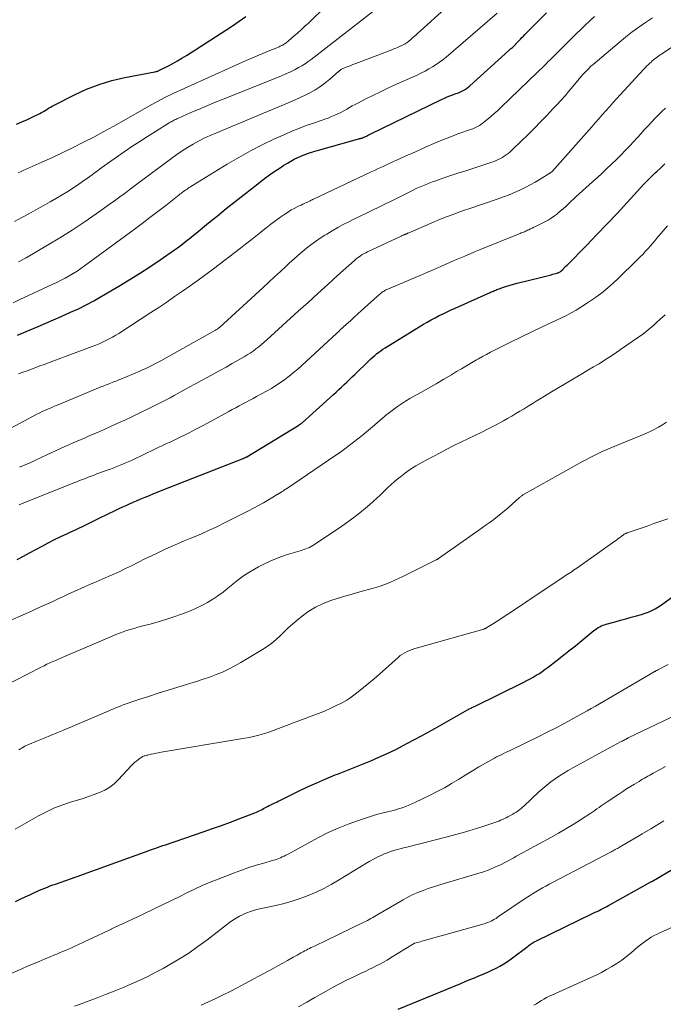
# Model space of a CAD drawing. Units: feet. Extents: x 2025000 to 2030027, y 565000 to 570000.
# Drawn here: x 2026287 to 2026406, y 566452 to 566634 of the extents above; entities that cross this region are included whole.
import ezdxf

# ---------------------------------------------------------------- set-up
doc = ezdxf.new("R2010")
doc.units = ezdxf.units.FT
doc.header["$LTSCALE"] = 100
doc.header["$MEASUREMENT"] = 0
doc.layers.add('CONTOUR INDEX', color=32, linetype='Continuous', lineweight=25)
doc.layers.add('CONTOUR INTERMEDIATE', color=40, linetype='Continuous', lineweight=15)

msp = doc.modelspace()

# ---------------------------------------------------------------- linework, layer by layer
at = {"layer": 'CONTOUR INDEX', "flags": 128}
for points, elevation in [([(2026286.06, 566615.04), (2026287.08, 566615.47), (2026288.09, 566615.92), (2026289.09, 566616.39), (2026290.39, 566617.02), (2026290.73, 566617.2), (2026291.07, 566617.38), (2026291.39, 566617.59), (2026291.71, 566617.8), (2026292.03, 566618.01), (2026292.36, 566618.22), (2026292.69, 566618.41), (2026293.03, 566618.59), (2026296.81, 566620.5), (2026299.08, 566621.54), (2026301.4, 566622.44), (2026303.78, 566623.14), (2026306.2, 566623.71), (2026311.71, 566624.77), (2026311.83, 566624.8), (2026311.94, 566624.82), (2026312.05, 566624.85), (2026312.17, 566624.88), (2026312.28, 566624.92), (2026312.39, 566624.96), (2026312.49, 566625.01), (2026312.6, 566625.06), (2026314.17, 566625.85), (2026315.05, 566626.31), (2026315.92, 566626.79), (2026316.78, 566627.3), (2026317.62, 566627.83), (2026324.93, 566632.53), (2026326.18, 566633.35), (2026327.42, 566634.2), (2026328.63, 566635.07)], 740), ([(2026286.23, 566575.83), (2026286.7, 566576.04), (2026288.62, 566576.85), (2026290.06, 566577.45), (2026291.49, 566578.07), (2026292.91, 566578.69), (2026294.34, 566579.32), (2026296.08, 566580.1), (2026297.54, 566580.78), (2026298.98, 566581.49), (2026300.39, 566582.25), (2026301.79, 566583.03), (2026305.04, 566584.94), (2026306.99, 566586.11), (2026308.92, 566587.31), (2026310.82, 566588.56), (2026312.7, 566589.84), (2026315.4, 566591.73), (2026315.92, 566592.1), (2026316.43, 566592.47), (2026316.93, 566592.85), (2026317.43, 566593.23), (2026317.93, 566593.62), (2026318.42, 566594.02), (2026318.92, 566594.41), (2026319.41, 566594.81), (2026321.71, 566596.7), (2026323.35, 566598.04), (2026325, 566599.37), (2026326.65, 566600.69), (2026328.32, 566602.01), (2026331.16, 566604.23), (2026332.09, 566604.95), (2026333.04, 566605.64), (2026334, 566606.31), (2026334.98, 566606.96), (2026335.71, 566607.44), (2026336.34, 566607.83), (2026336.98, 566608.2), (2026337.63, 566608.54), (2026338.3, 566608.86), (2026338.86, 566609.12), (2026339.25, 566609.29), (2026339.65, 566609.45), (2026340.05, 566609.6), (2026340.45, 566609.74), (2026340.86, 566609.87), (2026341.27, 566610), (2026341.68, 566610.12), (2026342.09, 566610.23), (2026349.39, 566612.27), (2026349.52, 566612.31), (2026349.65, 566612.35), (2026349.78, 566612.38), (2026349.91, 566612.41), (2026350.02, 566612.44), (2026350.1, 566612.46), (2026350.17, 566612.48), (2026350.25, 566612.51), (2026350.33, 566612.54), (2026350.48, 566612.59), (2026350.53, 566612.62), (2026350.6, 566612.65), (2026351, 566612.85), (2026351.2, 566612.95), (2026351.41, 566613.06), (2026351.61, 566613.16), (2026351.81, 566613.26), (2026364.97, 566619.66), (2026365.48, 566619.9), (2026365.99, 566620.12), (2026366.51, 566620.32), (2026367.04, 566620.51), (2026367.3, 566620.6), (2026367.7, 566620.74), (2026368.09, 566620.9), (2026368.48, 566621.06), (2026368.86, 566621.23), (2026369.23, 566621.43), (2026369.59, 566621.65), (2026369.92, 566621.9), (2026370.24, 566622.16), (2026377.47, 566628.73), (2026377.79, 566629.02), (2026378.11, 566629.32), (2026378.42, 566629.63), (2026378.72, 566629.94), (2026378.77, 566629.99), (2026379.05, 566630.27), (2026379.33, 566630.56), (2026379.6, 566630.85), (2026379.88, 566631.14), (2026380.15, 566631.43), (2026380.43, 566631.72), (2026380.71, 566632.01), (2026381, 566632.29), (2026384.44, 566635.72)], 760), ([(2026286.18, 566534.2), (2026287.33, 566534.82), (2026288.48, 566535.45), (2026289.64, 566536.06), (2026290.8, 566536.68), (2026291.96, 566537.28), (2026293.13, 566537.87), (2026294.31, 566538.44), (2026295.5, 566539), (2026295.9, 566539.19), (2026297.28, 566539.84), (2026298.66, 566540.5), (2026300.04, 566541.16), (2026301.42, 566541.83), (2026304.5, 566543.33), (2026305.14, 566543.63), (2026305.77, 566543.94), (2026306.41, 566544.24), (2026307.06, 566544.53), (2026307.7, 566544.82), (2026308.35, 566545.11), (2026309, 566545.39), (2026309.65, 566545.66), (2026309.94, 566545.78), (2026310.73, 566546.1), (2026311.53, 566546.43), (2026312.33, 566546.75), (2026313.13, 566547.07), (2026328.42, 566553.08), (2026328.47, 566553.11), (2026328.52, 566553.13), (2026328.57, 566553.15), (2026328.62, 566553.17), (2026328.67, 566553.2), (2026328.72, 566553.22), (2026328.77, 566553.25), (2026328.82, 566553.28), (2026338.46, 566559.14), (2026338.54, 566559.19), (2026338.62, 566559.24), (2026338.7, 566559.3), (2026338.78, 566559.35), (2026338.85, 566559.41), (2026338.93, 566559.47), (2026339, 566559.53), (2026339.07, 566559.59), (2026344.9, 566564.83), (2026345.41, 566565.29), (2026345.91, 566565.75), (2026346.41, 566566.21), (2026346.91, 566566.68), (2026347.41, 566567.15), (2026347.9, 566567.62), (2026348.39, 566568.1), (2026348.88, 566568.57), (2026351.48, 566571.11), (2026351.83, 566571.44), (2026352.18, 566571.76), (2026352.55, 566572.08), (2026352.91, 566572.39), (2026353.29, 566572.69), (2026353.68, 566572.97), (2026354.07, 566573.24), (2026354.48, 566573.5), (2026361.6, 566577.87), (2026362.31, 566578.3), (2026363.03, 566578.71), (2026363.76, 566579.1), (2026364.5, 566579.48), (2026365.24, 566579.85), (2026365.99, 566580.21), (2026366.74, 566580.56), (2026367.49, 566580.9), (2026373.97, 566583.78), (2026374.18, 566583.88), (2026374.39, 566583.97), (2026374.59, 566584.06), (2026374.8, 566584.15), (2026375.01, 566584.24), (2026375.23, 566584.32), (2026375.44, 566584.4), (2026375.65, 566584.48), (2026376.46, 566584.76), (2026377.09, 566584.96), (2026377.71, 566585.16), (2026378.34, 566585.33), (2026378.98, 566585.5), (2026383.57, 566586.63), (2026384.08, 566586.76), (2026384.59, 566586.89), (2026385.1, 566587.02), (2026385.61, 566587.16), (2026386.4, 566587.37), (2026386.51, 566587.41), (2026386.63, 566587.45), (2026386.74, 566587.5), (2026386.84, 566587.55), (2026386.95, 566587.62), (2026387.04, 566587.69), (2026387.14, 566587.76), (2026387.23, 566587.84), (2026387.46, 566588.06), (2026387.66, 566588.26), (2026387.86, 566588.46), (2026388.06, 566588.65), (2026388.26, 566588.86), (2026391.91, 566592.58), (2026393.8, 566594.54), (2026395.69, 566596.51), (2026397.56, 566598.49), (2026399.41, 566600.49), (2026402.53, 566603.88), (2026402.81, 566604.19), (2026403.11, 566604.5), (2026403.4, 566604.8), (2026403.7, 566605.1), (2026404, 566605.4), (2026404.31, 566605.7), (2026404.61, 566605.99), (2026404.92, 566606.28), (2026405.72, 566607.03), (2026406.41, 566607.68)], 780), ([(2026384.75, 566514.19), (2026386.15, 566515.28), (2026387.37, 566516.23), (2026388.59, 566517.19), (2026389.8, 566518.16), (2026391, 566519.14), (2026393.26, 566520.99), (2026393.52, 566521.18), (2026393.78, 566521.37), (2026394.05, 566521.54), (2026394.33, 566521.7), (2026394.62, 566521.84), (2026394.91, 566521.96), (2026395.21, 566522.07), (2026395.52, 566522.17), (2026397.17, 566522.62), (2026398.17, 566522.89), (2026399.16, 566523.16), (2026400.15, 566523.44), (2026401.15, 566523.71), (2026402.05, 566523.96), (2026402.59, 566524.13), (2026403.11, 566524.31), (2026403.63, 566524.53), (2026404.14, 566524.76), (2026404.63, 566525.02), (2026405.12, 566525.3), (2026405.59, 566525.61), (2026406.05, 566525.92), (2026410.56, 566529.24)], 800), ([(2026285.85, 566470.66), (2026286.75, 566471.07), (2026287.64, 566471.49), (2026288.54, 566471.91), (2026289.38, 566472.3), (2026289.86, 566472.52), (2026290.34, 566472.74), (2026290.82, 566472.94), (2026291.31, 566473.15), (2026291.79, 566473.34), (2026292.28, 566473.53), (2026292.78, 566473.72), (2026293.27, 566473.89), (2026296.08, 566474.88), (2026297.98, 566475.55), (2026299.87, 566476.22), (2026301.77, 566476.9), (2026303.66, 566477.59), (2026309.84, 566479.83), (2026310.32, 566480), (2026310.8, 566480.18), (2026311.28, 566480.35), (2026311.77, 566480.52), (2026312.25, 566480.69), (2026312.73, 566480.86), (2026313.21, 566481.03), (2026313.7, 566481.2), (2026320.71, 566483.59), (2026322.42, 566484.19), (2026324.12, 566484.79), (2026325.81, 566485.41), (2026327.5, 566486.05), (2026330.33, 566487.12), (2026330.6, 566487.23), (2026330.87, 566487.35), (2026331.13, 566487.48), (2026331.39, 566487.63), (2026331.65, 566487.77), (2026331.91, 566487.91), (2026332.16, 566488.06), (2026332.42, 566488.2), (2026332.64, 566488.31), (2026332.94, 566488.47), (2026333.25, 566488.62), (2026333.55, 566488.76), (2026333.86, 566488.91), (2026334.17, 566489.05), (2026334.47, 566489.19), (2026334.78, 566489.33), (2026335.08, 566489.48), (2026338.39, 566491.12), (2026340.08, 566491.94), (2026341.78, 566492.72), (2026343.5, 566493.46), (2026345.24, 566494.16), (2026345.63, 566494.32), (2026347.18, 566494.93), (2026348.72, 566495.54), (2026350.27, 566496.16), (2026351.81, 566496.79), (2026353.34, 566497.44), (2026354.86, 566498.12), (2026356.35, 566498.85), (2026357.83, 566499.61), (2026358.42, 566499.92), (2026360.18, 566500.87), (2026361.94, 566501.82), (2026363.69, 566502.79), (2026365.43, 566503.77), (2026369.8, 566506.24), (2026369.96, 566506.33), (2026370.11, 566506.41), (2026370.27, 566506.49), (2026370.43, 566506.58), (2026370.58, 566506.66), (2026370.74, 566506.73), (2026370.9, 566506.81), (2026371.06, 566506.89), (2026380.21, 566511.38), (2026380.81, 566511.69), (2026381.4, 566512), (2026381.98, 566512.33), (2026382.55, 566512.67), (2026383.12, 566513.03), (2026383.67, 566513.4), (2026384.22, 566513.79), (2026384.75, 566514.19)], 800), ([(2026356.91, 566450.64), (2026368.53, 566455.43), (2026369.37, 566455.78), (2026370.22, 566456.13), (2026371.06, 566456.48), (2026371.9, 566456.83), (2026372.04, 566456.88), (2026372.8, 566457.21), (2026373.57, 566457.55), (2026374.32, 566457.9), (2026375.07, 566458.27), (2026375.8, 566458.66), (2026376.52, 566459.08), (2026377.22, 566459.53), (2026377.9, 566460.01), (2026381.06, 566462.37), (2026381.24, 566462.51), (2026381.42, 566462.64), (2026381.6, 566462.77), (2026381.79, 566462.9), (2026381.98, 566463.02), (2026382.17, 566463.13), (2026382.37, 566463.24), (2026382.57, 566463.34), (2026393.13, 566468.47), (2026393.49, 566468.64), (2026393.85, 566468.82), (2026394.2, 566469), (2026394.56, 566469.18), (2026394.91, 566469.37), (2026395.27, 566469.55), (2026395.62, 566469.74), (2026395.97, 566469.93), (2026403.94, 566474.35), (2026404.02, 566474.39), (2026414.27, 566480.43)], 820)]:
    msp.add_lwpolyline(points, dxfattribs=dict(at, elevation=elevation))
at = {"layer": 'CONTOUR INTERMEDIATE', "flags": 128}
for points, elevation in [([(2026286.37, 566606.03), (2026286.9, 566606.26), (2026287.43, 566606.49), (2026290.79, 566607.99), (2026292.73, 566608.88), (2026294.67, 566609.79), (2026296.59, 566610.73), (2026298.5, 566611.69), (2026300.39, 566612.67), (2026302.28, 566613.68), (2026304.15, 566614.71), (2026306.01, 566615.76), (2026310.61, 566618.39), (2026311.18, 566618.72), (2026311.75, 566619.03), (2026312.33, 566619.35), (2026312.91, 566619.66), (2026313.49, 566619.96), (2026314.07, 566620.25), (2026314.66, 566620.53), (2026315.26, 566620.81), (2026328.72, 566626.86), (2026329.73, 566627.31), (2026330.75, 566627.75), (2026331.76, 566628.18), (2026332.78, 566628.6), (2026334.4, 566629.26), (2026334.62, 566629.35), (2026334.83, 566629.44), (2026335.03, 566629.54), (2026335.24, 566629.64), (2026335.31, 566629.67), (2026335.48, 566629.76), (2026335.64, 566629.86), (2026335.8, 566629.96), (2026335.96, 566630.07), (2026336.11, 566630.18), (2026336.26, 566630.3), (2026336.41, 566630.42), (2026336.55, 566630.54), (2026337.61, 566631.45), (2026338.28, 566632.03), (2026338.94, 566632.62), (2026339.59, 566633.23), (2026340.24, 566633.84), (2026343.45, 566636.93)], 744), ([(2026286.46, 566589.45), (2026286.92, 566589.71), (2026287.37, 566589.98), (2026287.83, 566590.24), (2026291.8, 566592.57), (2026294.11, 566593.96), (2026296.39, 566595.39), (2026298.64, 566596.88), (2026300.86, 566598.4), (2026303.29, 566600.12), (2026304.27, 566600.82), (2026305.25, 566601.53), (2026306.22, 566602.25), (2026307.19, 566602.98), (2026308.15, 566603.71), (2026309.11, 566604.44), (2026310.08, 566605.17), (2026311.05, 566605.89), (2026314.88, 566608.74), (2026315.84, 566609.42), (2026316.82, 566610.09), (2026317.82, 566610.72), (2026318.83, 566611.32), (2026319.87, 566611.89), (2026320.92, 566612.43), (2026321.99, 566612.93), (2026323.07, 566613.41), (2026334.59, 566618.19), (2026335.93, 566618.76), (2026337.25, 566619.34), (2026338.57, 566619.96), (2026339.87, 566620.59), (2026340.39, 566620.84), (2026341.41, 566621.4), (2026342.39, 566622), (2026343.32, 566622.67), (2026344.21, 566623.4), (2026345.81, 566624.81), (2026345.88, 566624.87), (2026345.96, 566624.93), (2026346.03, 566624.99), (2026346.1, 566625.05), (2026346.17, 566625.11), (2026346.28, 566625.19), (2026346.4, 566625.27), (2026346.52, 566625.33), (2026346.65, 566625.39), (2026347.45, 566625.7), (2026347.97, 566625.91), (2026348.5, 566626.12), (2026349.03, 566626.33), (2026349.56, 566626.53), (2026355.75, 566628.89), (2026356.11, 566629.03), (2026356.46, 566629.17), (2026356.81, 566629.31), (2026357.16, 566629.46), (2026357.62, 566629.66), (2026357.74, 566629.71), (2026357.86, 566629.77), (2026357.97, 566629.83), (2026358.08, 566629.89), (2026358.19, 566629.96), (2026358.3, 566630.03), (2026358.4, 566630.11), (2026358.5, 566630.19), (2026359.23, 566630.81), (2026359.7, 566631.2), (2026360.16, 566631.6), (2026360.62, 566632), (2026361.07, 566632.41), (2026365.59, 566636.46)], 752), ([(2026284.1, 566558.08), (2026289.98, 566561.22), (2026290.41, 566561.45), (2026290.84, 566561.66), (2026291.28, 566561.87), (2026291.72, 566562.07), (2026292.16, 566562.26), (2026292.61, 566562.45), (2026293.05, 566562.64), (2026293.5, 566562.82), (2026301.57, 566566.18), (2026301.85, 566566.29), (2026302.12, 566566.4), (2026302.4, 566566.51), (2026302.68, 566566.62), (2026302.96, 566566.72), (2026303.23, 566566.83), (2026303.51, 566566.93), (2026303.79, 566567.04), (2026303.97, 566567.1), (2026304.33, 566567.24), (2026304.7, 566567.38), (2026305.06, 566567.53), (2026305.42, 566567.68), (2026308.97, 566569.18), (2026309.46, 566569.39), (2026309.96, 566569.61), (2026310.44, 566569.84), (2026310.93, 566570.08), (2026311.41, 566570.33), (2026311.88, 566570.58), (2026312.36, 566570.83), (2026312.83, 566571.09), (2026322.99, 566576.76), (2026323.09, 566576.82), (2026323.19, 566576.88), (2026323.28, 566576.94), (2026323.38, 566577.01), (2026323.47, 566577.08), (2026323.56, 566577.15), (2026323.65, 566577.22), (2026323.73, 566577.3), (2026331.83, 566584.74), (2026332.91, 566585.73), (2026333.98, 566586.72), (2026335.06, 566587.71), (2026336.14, 566588.7), (2026336.76, 566589.27), (2026337.53, 566589.97), (2026338.31, 566590.66), (2026339.1, 566591.33), (2026339.9, 566592), (2026340.72, 566592.64), (2026341.55, 566593.26), (2026342.41, 566593.85), (2026343.28, 566594.42), (2026343.66, 566594.65), (2026344.67, 566595.25), (2026345.68, 566595.84), (2026346.72, 566596.39), (2026347.77, 566596.93), (2026348.82, 566597.45), (2026349.88, 566597.97), (2026350.93, 566598.49), (2026351.99, 566599), (2026353.42, 566599.7), (2026354.56, 566600.26), (2026355.71, 566600.82), (2026356.84, 566601.39), (2026357.98, 566601.95), (2026359.08, 566602.5), (2026359.67, 566602.79), (2026360.26, 566603.08), (2026360.86, 566603.35), (2026361.47, 566603.61), (2026362.08, 566603.86), (2026362.69, 566604.11), (2026363.3, 566604.33), (2026363.92, 566604.55), (2026364.87, 566604.88), (2026365.97, 566605.25), (2026367.06, 566605.62), (2026368.16, 566605.99), (2026369.26, 566606.34), (2026373.91, 566607.85), (2026374.32, 566607.98), (2026374.71, 566608.13), (2026375.11, 566608.29), (2026375.5, 566608.46), (2026375.88, 566608.65), (2026376.25, 566608.86), (2026376.61, 566609.09), (2026376.96, 566609.33), (2026377.3, 566609.6), (2026377.63, 566609.87), (2026377.95, 566610.16), (2026378.26, 566610.45), (2026381.03, 566613.16), (2026382.2, 566614.32), (2026383.36, 566615.49), (2026384.51, 566616.68), (2026385.65, 566617.88), (2026386.36, 566618.64), (2026387.13, 566619.47), (2026387.88, 566620.32), (2026388.61, 566621.17), (2026389.34, 566622.04), (2026390.48, 566623.45), (2026390.62, 566623.63), (2026390.77, 566623.8), (2026390.91, 566623.96), (2026391.06, 566624.13), (2026391.52, 566624.62), (2026391.9, 566625.03), (2026392.29, 566625.42), (2026392.7, 566625.8), (2026393.12, 566626.17), (2026397.94, 566630.25), (2026399.13, 566631.23), (2026400.34, 566632.18), (2026401.58, 566633.09), (2026402.84, 566633.97), (2026404.11, 566634.83)], 768), ([(2026285.46, 566581.86), (2026286.81, 566582.53), (2026288.16, 566583.17), (2026292.79, 566585.31), (2026293.56, 566585.67), (2026294.33, 566586.05), (2026295.08, 566586.45), (2026295.83, 566586.86), (2026296.57, 566587.29), (2026297.3, 566587.75), (2026298, 566588.22), (2026298.7, 566588.72), (2026307.88, 566595.5), (2026309.36, 566596.6), (2026310.83, 566597.72), (2026312.3, 566598.84), (2026313.76, 566599.97), (2026316.26, 566601.93), (2026316.47, 566602.09), (2026316.67, 566602.25), (2026316.88, 566602.41), (2026317.09, 566602.56), (2026317.3, 566602.72), (2026317.52, 566602.87), (2026317.73, 566603.01), (2026317.95, 566603.15), (2026325.17, 566607.62), (2026327.31, 566608.89), (2026329.47, 566610.1), (2026331.69, 566611.23), (2026333.93, 566612.3), (2026335.84, 566613.16), (2026337.16, 566613.73), (2026338.49, 566614.28), (2026339.84, 566614.78), (2026341.2, 566615.26), (2026342.64, 566615.74), (2026343.28, 566615.96), (2026343.92, 566616.2), (2026344.55, 566616.46), (2026345.18, 566616.72), (2026345.39, 566616.82), (2026345.91, 566617.06), (2026346.42, 566617.31), (2026346.92, 566617.58), (2026347.41, 566617.86), (2026347.9, 566618.15), (2026348.4, 566618.43), (2026348.9, 566618.7), (2026349.4, 566618.96), (2026350.93, 566619.74), (2026352.2, 566620.38), (2026353.48, 566621), (2026354.77, 566621.61), (2026356.06, 566622.21), (2026360.56, 566624.25), (2026361.26, 566624.59), (2026361.95, 566624.93), (2026362.63, 566625.31), (2026363.3, 566625.69), (2026363.95, 566626.11), (2026364.59, 566626.55), (2026365.2, 566627.01), (2026365.8, 566627.51), (2026375.26, 566635.7)], 756), ([(2026285.69, 566596.98), (2026287.02, 566597.7), (2026288.35, 566598.42), (2026289.68, 566599.14), (2026291, 566599.88), (2026292.32, 566600.62), (2026293.48, 566601.28), (2026294.54, 566601.91), (2026295.6, 566602.55), (2026296.63, 566603.22), (2026297.65, 566603.91), (2026298.76, 566604.69), (2026299.22, 566605.01), (2026299.67, 566605.34), (2026300.12, 566605.67), (2026300.56, 566606), (2026301.01, 566606.34), (2026301.46, 566606.67), (2026301.91, 566606.99), (2026302.36, 566607.31), (2026306.07, 566609.91), (2026307.5, 566610.89), (2026308.94, 566611.85), (2026310.39, 566612.79), (2026311.86, 566613.71), (2026314.43, 566615.29), (2026314.62, 566615.41), (2026314.81, 566615.52), (2026315.01, 566615.63), (2026315.21, 566615.74), (2026315.41, 566615.84), (2026315.61, 566615.94), (2026315.82, 566616.04), (2026316.02, 566616.13), (2026318.44, 566617.2), (2026319.85, 566617.81), (2026321.27, 566618.42), (2026322.7, 566619.01), (2026324.13, 566619.59), (2026334.49, 566623.73), (2026335.27, 566624.06), (2026336.04, 566624.39), (2026336.8, 566624.74), (2026337.56, 566625.11), (2026337.81, 566625.23), (2026338.43, 566625.56), (2026339.03, 566625.91), (2026339.62, 566626.28), (2026340.19, 566626.68), (2026340.76, 566627.09), (2026341.32, 566627.5), (2026341.87, 566627.92), (2026342.43, 566628.35), (2026352.7, 566636.34)], 748), ([(2026286.43, 566568.68), (2026287.23, 566568.96), (2026288.03, 566569.25), (2026288.82, 566569.55), (2026289.62, 566569.84), (2026290.41, 566570.14), (2026291.21, 566570.43), (2026292, 566570.73), (2026292.8, 566571.03), (2026300.12, 566573.76), (2026300.76, 566574.01), (2026301.4, 566574.27), (2026302.03, 566574.55), (2026302.66, 566574.84), (2026303.28, 566575.15), (2026303.88, 566575.48), (2026304.48, 566575.83), (2026305.06, 566576.19), (2026310.98, 566580.04), (2026312.46, 566581.02), (2026313.94, 566582.01), (2026315.41, 566583.01), (2026316.87, 566584.02), (2026318.32, 566585.05), (2026319.76, 566586.08), (2026321.19, 566587.14), (2026322.61, 566588.21), (2026327.66, 566592.05), (2026328.6, 566592.78), (2026329.54, 566593.51), (2026330.47, 566594.24), (2026331.4, 566594.99), (2026331.45, 566595.03), (2026332.36, 566595.75), (2026333.27, 566596.46), (2026334.2, 566597.14), (2026335.14, 566597.82), (2026336.03, 566598.45), (2026336.53, 566598.79), (2026337.05, 566599.11), (2026337.58, 566599.4), (2026338.13, 566599.67), (2026338.52, 566599.86), (2026338.88, 566600.02), (2026339.23, 566600.19), (2026339.58, 566600.36), (2026339.94, 566600.52), (2026340.45, 566600.77), (2026340.55, 566600.81), (2026340.65, 566600.86), (2026340.74, 566600.91), (2026340.84, 566600.96), (2026340.93, 566601), (2026341.02, 566601.05), (2026341.12, 566601.1), (2026341.22, 566601.14), (2026351.91, 566606.18), (2026352.49, 566606.46), (2026353.08, 566606.73), (2026353.67, 566607), (2026354.26, 566607.28), (2026354.84, 566607.55), (2026355.43, 566607.82), (2026356.02, 566608.09), (2026356.61, 566608.36), (2026356.76, 566608.43), (2026357.43, 566608.73), (2026358.09, 566609.03), (2026358.76, 566609.33), (2026359.43, 566609.63), (2026362.09, 566610.84), (2026363.55, 566611.48), (2026365.02, 566612.09), (2026366.51, 566612.67), (2026368.01, 566613.23), (2026370.51, 566614.12), (2026370.77, 566614.21), (2026371.02, 566614.31), (2026371.27, 566614.42), (2026371.51, 566614.53), (2026371.75, 566614.66), (2026371.98, 566614.79), (2026372.2, 566614.94), (2026372.42, 566615.11), (2026373.36, 566615.86), (2026374.03, 566616.41), (2026374.69, 566616.97), (2026375.33, 566617.56), (2026375.97, 566618.15), (2026382.77, 566624.69), (2026383.16, 566625.08), (2026383.55, 566625.46), (2026383.94, 566625.85), (2026384.33, 566626.23), (2026384.72, 566626.62), (2026385.11, 566627.01), (2026385.5, 566627.4), (2026385.89, 566627.78), (2026389.97, 566631.81), (2026390.81, 566632.63), (2026391.65, 566633.45), (2026392.49, 566634.26), (2026393.34, 566635.07)], 764), ([(2026286.6, 566551.32), (2026287.65, 566551.77), (2026288.7, 566552.23), (2026289.74, 566552.7), (2026290.78, 566553.18), (2026295.05, 566555.15), (2026295.8, 566555.49), (2026296.55, 566555.83), (2026297.3, 566556.16), (2026298.05, 566556.49), (2026298.81, 566556.81), (2026299.56, 566557.14), (2026300.31, 566557.47), (2026301.07, 566557.8), (2026302.21, 566558.3), (2026303.53, 566558.89), (2026304.85, 566559.48), (2026306.16, 566560.09), (2026307.46, 566560.71), (2026309.35, 566561.61), (2026310.11, 566561.97), (2026310.86, 566562.34), (2026311.61, 566562.71), (2026312.35, 566563.08), (2026313.1, 566563.46), (2026313.84, 566563.84), (2026314.58, 566564.23), (2026315.31, 566564.63), (2026318.14, 566566.18), (2026319.28, 566566.8), (2026320.42, 566567.43), (2026321.55, 566568.05), (2026322.69, 566568.67), (2026323.82, 566569.3), (2026324.95, 566569.93), (2026326.08, 566570.57), (2026327.21, 566571.21), (2026328.32, 566571.85), (2026328.88, 566572.19), (2026329.44, 566572.54), (2026329.98, 566572.91), (2026330.51, 566573.3), (2026331.04, 566573.7), (2026331.55, 566574.11), (2026332.05, 566574.54), (2026332.54, 566574.98), (2026338.37, 566580.29), (2026340.19, 566581.95), (2026342.01, 566583.61), (2026343.84, 566585.27), (2026345.66, 566586.92), (2026348.78, 566589.73), (2026349.05, 566589.97), (2026349.34, 566590.2), (2026349.64, 566590.42), (2026349.94, 566590.62), (2026350.25, 566590.82), (2026350.57, 566591), (2026350.89, 566591.18), (2026351.22, 566591.34), (2026357.44, 566594.26), (2026357.55, 566594.32), (2026357.66, 566594.36), (2026357.77, 566594.41), (2026357.88, 566594.46), (2026357.92, 566594.48), (2026358.01, 566594.51), (2026358.1, 566594.55), (2026358.19, 566594.58), (2026358.28, 566594.62), (2026358.35, 566594.65), (2026358.41, 566594.67), (2026358.46, 566594.69), (2026358.51, 566594.71), (2026358.56, 566594.73), (2026358.61, 566594.76), (2026358.66, 566594.78), (2026358.71, 566594.8), (2026358.77, 566594.82), (2026363.48, 566596.88), (2026364.28, 566597.22), (2026365.09, 566597.55), (2026365.91, 566597.87), (2026366.72, 566598.17), (2026367.55, 566598.47), (2026368.37, 566598.76), (2026369.2, 566599.05), (2026370.02, 566599.34), (2026375.48, 566601.18), (2026376.49, 566601.54), (2026377.5, 566601.93), (2026378.5, 566602.35), (2026379.49, 566602.8), (2026380.46, 566603.28), (2026381.41, 566603.78), (2026382.36, 566604.31), (2026383.29, 566604.86), (2026385.07, 566605.96), (2026385.13, 566606), (2026385.19, 566606.04), (2026385.25, 566606.08), (2026385.31, 566606.12), (2026385.41, 566606.2), (2026385.5, 566606.27), (2026392.83, 566614.56), (2026393.49, 566615.31), (2026394.14, 566616.06), (2026394.8, 566616.8), (2026395.46, 566617.55), (2026396.11, 566618.3), (2026396.78, 566619.04), (2026397.45, 566619.78), (2026398.12, 566620.51), (2026402.52, 566625.27), (2026402.8, 566625.57), (2026403.09, 566625.87), (2026403.39, 566626.16), (2026403.69, 566626.44), (2026403.85, 566626.59), (2026404.07, 566626.79), (2026404.31, 566626.99), (2026404.54, 566627.18), (2026404.78, 566627.37), (2026405.03, 566627.56), (2026405.27, 566627.74), (2026405.52, 566627.91), (2026405.78, 566628.08), (2026409.01, 566630.25)], 772), ([(2026286.57, 566544.35), (2026286.98, 566544.52), (2026296.71, 566548.41), (2026297.25, 566548.62), (2026297.78, 566548.83), (2026298.32, 566549.05), (2026298.85, 566549.26), (2026299.38, 566549.47), (2026299.92, 566549.68), (2026300.46, 566549.88), (2026301, 566550.08), (2026302.92, 566550.77), (2026303.52, 566550.99), (2026304.12, 566551.22), (2026304.71, 566551.45), (2026305.31, 566551.69), (2026305.9, 566551.93), (2026306.49, 566552.18), (2026307.07, 566552.44), (2026307.65, 566552.71), (2026313.81, 566555.64), (2026314.69, 566556.07), (2026315.58, 566556.49), (2026316.46, 566556.92), (2026317.34, 566557.35), (2026318.21, 566557.79), (2026319.09, 566558.24), (2026319.95, 566558.69), (2026320.82, 566559.15), (2026325.47, 566561.68), (2026326.12, 566562.03), (2026326.76, 566562.38), (2026327.41, 566562.72), (2026328.05, 566563.07), (2026328.7, 566563.41), (2026329.35, 566563.76), (2026329.99, 566564.1), (2026330.63, 566564.45), (2026332.49, 566565.46), (2026333.37, 566565.96), (2026334.23, 566566.49), (2026335.07, 566567.05), (2026335.9, 566567.64), (2026336.7, 566568.26), (2026337.49, 566568.9), (2026338.26, 566569.56), (2026339.02, 566570.24), (2026345.5, 566576.21), (2026345.58, 566576.27), (2026345.66, 566576.34), (2026345.73, 566576.41), (2026345.81, 566576.48), (2026345.88, 566576.55), (2026345.96, 566576.62), (2026346.04, 566576.69), (2026346.11, 566576.76), (2026347.34, 566577.91), (2026348.03, 566578.55), (2026348.72, 566579.19), (2026349.42, 566579.82), (2026350.12, 566580.45), (2026353.65, 566583.58), (2026353.8, 566583.71), (2026353.96, 566583.84), (2026354.12, 566583.95), (2026354.29, 566584.06), (2026354.46, 566584.16), (2026354.63, 566584.26), (2026354.81, 566584.34), (2026354.99, 566584.42), (2026360.04, 566586.56), (2026361.12, 566587.02), (2026362.21, 566587.48), (2026363.29, 566587.95), (2026364.37, 566588.42), (2026364.72, 566588.58), (2026365.62, 566588.97), (2026366.53, 566589.37), (2026367.44, 566589.76), (2026368.35, 566590.15), (2026369.26, 566590.54), (2026370.17, 566590.93), (2026371.08, 566591.31), (2026372, 566591.68), (2026379.38, 566594.68), (2026379.58, 566594.76), (2026379.77, 566594.84), (2026379.96, 566594.92), (2026380.16, 566595), (2026380.35, 566595.08), (2026380.54, 566595.17), (2026380.73, 566595.25), (2026380.92, 566595.34), (2026381.17, 566595.45), (2026381.49, 566595.59), (2026381.8, 566595.74), (2026382.11, 566595.89), (2026382.42, 566596.04), (2026384.14, 566596.91), (2026384.75, 566597.24), (2026385.34, 566597.6), (2026385.91, 566598), (2026386.46, 566598.42), (2026386.48, 566598.43), (2026387, 566598.87), (2026387.52, 566599.32), (2026388.02, 566599.78), (2026388.52, 566600.25), (2026389.01, 566600.73), (2026389.5, 566601.2), (2026390, 566601.66), (2026390.51, 566602.12), (2026393, 566604.36), (2026393.89, 566605.16), (2026394.77, 566605.97), (2026395.65, 566606.79), (2026396.52, 566607.61), (2026397.38, 566608.44), (2026398.23, 566609.28), (2026399.07, 566610.14), (2026399.89, 566611.01), (2026401.25, 566612.49), (2026401.51, 566612.77), (2026401.76, 566613.05), (2026402.02, 566613.34), (2026402.27, 566613.62), (2026402.52, 566613.91), (2026402.78, 566614.2), (2026403.04, 566614.48), (2026403.3, 566614.76), (2026403.99, 566615.51), (2026404.61, 566616.15), (2026405.23, 566616.79), (2026405.87, 566617.41), (2026406.52, 566618.02)], 776), ([(2026283.23, 566522.09), (2026288.85, 566524.61), (2026289.84, 566525.05), (2026290.83, 566525.5), (2026291.82, 566525.96), (2026292.8, 566526.41), (2026293.79, 566526.87), (2026294.78, 566527.33), (2026295.76, 566527.78), (2026296.75, 566528.22), (2026298.68, 566529.09), (2026299.77, 566529.57), (2026300.86, 566530.05), (2026301.96, 566530.53), (2026303.06, 566531), (2026304.15, 566531.48), (2026305.24, 566531.97), (2026306.32, 566532.48), (2026307.39, 566533.01), (2026308.7, 566533.68), (2026309.9, 566534.28), (2026311.11, 566534.87), (2026312.32, 566535.45), (2026313.53, 566536.02), (2026314.75, 566536.58), (2026315.97, 566537.12), (2026317.21, 566537.65), (2026318.45, 566538.16), (2026318.91, 566538.35), (2026320.38, 566538.97), (2026321.83, 566539.61), (2026323.27, 566540.28), (2026324.7, 566540.98), (2026329.13, 566543.2), (2026330.06, 566543.69), (2026330.99, 566544.19), (2026331.91, 566544.71), (2026332.82, 566545.24), (2026334.45, 566546.23), (2026334.54, 566546.29), (2026334.62, 566546.34), (2026334.71, 566546.39), (2026334.8, 566546.44), (2026334.87, 566546.48), (2026334.92, 566546.51), (2026334.97, 566546.54), (2026335.02, 566546.57), (2026335.07, 566546.6), (2026335.12, 566546.63), (2026335.16, 566546.66), (2026335.21, 566546.7), (2026335.26, 566546.73), (2026335.49, 566546.89), (2026335.66, 566547), (2026335.82, 566547.12), (2026335.99, 566547.23), (2026336.15, 566547.34), (2026345.35, 566553.56), (2026346.18, 566554.14), (2026347.01, 566554.73), (2026347.83, 566555.33), (2026348.63, 566555.95), (2026349.43, 566556.58), (2026350.22, 566557.22), (2026351, 566557.87), (2026351.78, 566558.53), (2026353.87, 566560.33), (2026354.58, 566560.92), (2026355.29, 566561.49), (2026356.03, 566562.04), (2026356.77, 566562.58), (2026357.53, 566563.09), (2026358.3, 566563.59), (2026359.08, 566564.07), (2026359.88, 566564.53), (2026361.14, 566565.22), (2026362.56, 566566.02), (2026363.97, 566566.83), (2026365.38, 566567.66), (2026366.78, 566568.49), (2026367.75, 566569.08), (2026368.67, 566569.63), (2026369.58, 566570.17), (2026370.5, 566570.71), (2026371.42, 566571.25), (2026371.81, 566571.47), (2026372.55, 566571.89), (2026373.28, 566572.29), (2026374.03, 566572.69), (2026374.77, 566573.07), (2026375.53, 566573.44), (2026376.28, 566573.82), (2026377.04, 566574.19), (2026377.79, 566574.55), (2026383.54, 566577.32), (2026384.46, 566577.76), (2026385.38, 566578.19), (2026386.31, 566578.63), (2026387.23, 566579.06), (2026388.15, 566579.51), (2026389.05, 566579.98), (2026389.93, 566580.49), (2026390.8, 566581.03), (2026392.08, 566581.86), (2026393.54, 566582.87), (2026394.96, 566583.93), (2026396.32, 566585.08), (2026397.63, 566586.28), (2026401.36, 566589.91), (2026401.84, 566590.39), (2026402.32, 566590.87), (2026402.78, 566591.37), (2026403.24, 566591.88), (2026403.3, 566591.96), (2026403.72, 566592.43), (2026404.13, 566592.9), (2026404.54, 566593.38), (2026404.95, 566593.85), (2026406.93, 566596.14)], 784), ([(2026280.95, 566509.23), (2026290.65, 566514.19), (2026291.19, 566514.45), (2026291.72, 566514.71), (2026292.25, 566514.96), (2026292.79, 566515.21), (2026293.34, 566515.45), (2026293.88, 566515.69), (2026294.42, 566515.93), (2026294.97, 566516.16), (2026303.83, 566519.97), (2026304.49, 566520.24), (2026305.16, 566520.5), (2026305.83, 566520.74), (2026306.51, 566520.97), (2026307.19, 566521.19), (2026307.88, 566521.39), (2026308.57, 566521.59), (2026309.26, 566521.77), (2026310.85, 566522.19), (2026312.34, 566522.6), (2026313.81, 566523.04), (2026315.27, 566523.53), (2026316.72, 566524.05), (2026318.36, 566524.67), (2026319.43, 566525.12), (2026320.48, 566525.62), (2026321.5, 566526.18), (2026322.49, 566526.79), (2026323.46, 566527.44), (2026324.4, 566528.13), (2026325.32, 566528.85), (2026326.22, 566529.59), (2026326.28, 566529.64), (2026327.22, 566530.4), (2026328.19, 566531.12), (2026329.2, 566531.78), (2026330.24, 566532.4), (2026331, 566532.83), (2026332.34, 566533.51), (2026333.7, 566534.14), (2026335.1, 566534.68), (2026336.53, 566535.15), (2026338.72, 566535.8), (2026339.06, 566535.91), (2026339.41, 566536.03), (2026339.75, 566536.16), (2026340.09, 566536.29), (2026340.43, 566536.44), (2026340.75, 566536.6), (2026341.07, 566536.78), (2026341.38, 566536.97), (2026346.43, 566540.38), (2026347.57, 566541.17), (2026348.69, 566541.99), (2026349.79, 566542.85), (2026350.86, 566543.73), (2026351.62, 566544.37), (2026352.29, 566544.96), (2026352.96, 566545.56), (2026353.61, 566546.18), (2026354.25, 566546.81), (2026354.89, 566547.44), (2026355.55, 566548.06), (2026356.22, 566548.65), (2026356.91, 566549.23), (2026357.32, 566549.57), (2026358.24, 566550.27), (2026359.18, 566550.94), (2026360.17, 566551.56), (2026361.18, 566552.13), (2026364.7, 566554.01), (2026365.97, 566554.68), (2026367.26, 566555.33), (2026368.55, 566555.96), (2026369.85, 566556.58), (2026371.15, 566557.2), (2026372.44, 566557.83), (2026373.72, 566558.49), (2026374.99, 566559.16), (2026376.45, 566559.96), (2026377.23, 566560.39), (2026378, 566560.83), (2026378.76, 566561.28), (2026379.52, 566561.73), (2026380.28, 566562.2), (2026381.04, 566562.66), (2026381.79, 566563.12), (2026382.55, 566563.58), (2026384.06, 566564.5), (2026385.4, 566565.31), (2026386.74, 566566.12), (2026388.09, 566566.93), (2026389.44, 566567.73), (2026390.07, 566568.11), (2026391.1, 566568.72), (2026392.14, 566569.33), (2026393.16, 566569.95), (2026394.19, 566570.56), (2026395.22, 566571.19), (2026396.23, 566571.83), (2026397.23, 566572.49), (2026398.21, 566573.17), (2026402.3, 566576.05), (2026402.86, 566576.46), (2026403.4, 566576.88), (2026403.93, 566577.33), (2026404.44, 566577.8), (2026404.95, 566578.27), (2026405.46, 566578.74), (2026405.98, 566579.2), (2026406.5, 566579.65)], 788), ([(2026286.52, 566498.81), (2026286.78, 566498.98), (2026287.05, 566499.16), (2026287.31, 566499.34), (2026287.58, 566499.5), (2026287.87, 566499.64), (2026288.16, 566499.77), (2026289.97, 566500.51), (2026291.17, 566501), (2026292.37, 566501.5), (2026293.56, 566502), (2026294.76, 566502.5), (2026303.07, 566506.03), (2026303.42, 566506.18), (2026303.77, 566506.33), (2026304.12, 566506.47), (2026304.47, 566506.62), (2026304.82, 566506.76), (2026305.18, 566506.9), (2026305.53, 566507.03), (2026305.89, 566507.16), (2026308.77, 566508.15), (2026310.57, 566508.76), (2026312.37, 566509.35), (2026314.19, 566509.92), (2026316.01, 566510.48), (2026318.25, 566511.15), (2026319.47, 566511.53), (2026320.69, 566511.93), (2026321.89, 566512.35), (2026323.1, 566512.8), (2026324.28, 566513.28), (2026325.44, 566513.81), (2026326.57, 566514.4), (2026327.68, 566515.03), (2026331.74, 566517.48), (2026332.6, 566518.05), (2026333.44, 566518.66), (2026334.24, 566519.32), (2026335, 566520.03), (2026335.75, 566520.75), (2026336.51, 566521.46), (2026337.29, 566522.15), (2026338.09, 566522.83), (2026339.17, 566523.72), (2026340.33, 566524.58), (2026341.55, 566525.34), (2026342.85, 566525.96), (2026344.2, 566526.49), (2026345.59, 566526.93), (2026346.99, 566527.35), (2026348.39, 566527.76), (2026349.8, 566528.16), (2026352.1, 566528.79), (2026352.93, 566529.04), (2026353.76, 566529.31), (2026354.57, 566529.61), (2026355.38, 566529.94), (2026356.17, 566530.29), (2026356.96, 566530.65), (2026357.75, 566531.02), (2026358.53, 566531.4), (2026363.94, 566534.09), (2026364, 566534.12), (2026364.05, 566534.15), (2026364.11, 566534.18), (2026364.16, 566534.21), (2026364.22, 566534.24), (2026364.27, 566534.28), (2026364.32, 566534.31), (2026364.38, 566534.35), (2026371.87, 566539.62), (2026372.57, 566540.12), (2026373.27, 566540.62), (2026373.97, 566541.13), (2026374.66, 566541.64), (2026375.34, 566542.16), (2026376.01, 566542.7), (2026376.67, 566543.25), (2026377.32, 566543.81), (2026379.43, 566545.69), (2026379.53, 566545.78), (2026379.63, 566545.86), (2026379.73, 566545.94), (2026379.84, 566546.02), (2026379.94, 566546.1), (2026380.05, 566546.17), (2026380.16, 566546.24), (2026380.28, 566546.31), (2026391.13, 566552.39), (2026391.85, 566552.78), (2026392.56, 566553.16), (2026393.29, 566553.52), (2026394.02, 566553.88), (2026394.76, 566554.22), (2026395.5, 566554.55), (2026396.24, 566554.88), (2026396.99, 566555.19), (2026402.86, 566557.59), (2026403.67, 566557.95), (2026404.46, 566558.33), (2026405.24, 566558.74), (2026406, 566559.19), (2026406.74, 566559.67)], 792), ([(2026285.82, 566484.07), (2026290.13, 566486.54), (2026291.61, 566487.32), (2026293.11, 566488.03), (2026294.67, 566488.63), (2026296.25, 566489.16), (2026297.4, 566489.49), (2026298.43, 566489.81), (2026299.45, 566490.15), (2026300.47, 566490.51), (2026301.48, 566490.89), (2026302.45, 566491.35), (2026303.36, 566491.88), (2026304.19, 566492.53), (2026304.96, 566493.27), (2026307.41, 566495.92), (2026307.72, 566496.24), (2026308.05, 566496.53), (2026308.39, 566496.81), (2026308.74, 566497.08), (2026309.2, 566497.39), (2026309.34, 566497.48), (2026309.48, 566497.56), (2026309.63, 566497.63), (2026309.79, 566497.68), (2026309.94, 566497.73), (2026310.1, 566497.78), (2026310.26, 566497.82), (2026310.42, 566497.86), (2026311.03, 566498), (2026311.49, 566498.09), (2026311.96, 566498.19), (2026312.42, 566498.28), (2026312.89, 566498.36), (2026327.69, 566500.84), (2026328.47, 566500.98), (2026329.25, 566501.13), (2026330.03, 566501.31), (2026330.8, 566501.5), (2026331.73, 566501.75), (2026332.04, 566501.83), (2026332.34, 566501.92), (2026332.63, 566502.02), (2026332.93, 566502.12), (2026341.27, 566505.25), (2026342.32, 566505.66), (2026343.36, 566506.09), (2026344.38, 566506.55), (2026345.4, 566507.03), (2026346.24, 566507.44), (2026346.82, 566507.75), (2026347.38, 566508.07), (2026347.93, 566508.44), (2026348.46, 566508.82), (2026349.47, 566509.59), (2026350.48, 566510.39), (2026351.48, 566511.2), (2026352.46, 566512.04), (2026353.43, 566512.89), (2026356.9, 566516), (2026357.29, 566516.32), (2026357.7, 566516.61), (2026358.13, 566516.86), (2026358.58, 566517.09), (2026359.04, 566517.29), (2026359.51, 566517.47), (2026359.99, 566517.63), (2026360.47, 566517.78), (2026372.82, 566521.27), (2026372.9, 566521.29), (2026372.97, 566521.32), (2026373.04, 566521.34), (2026373.11, 566521.37), (2026373.18, 566521.4), (2026373.25, 566521.44), (2026373.32, 566521.48), (2026373.38, 566521.52), (2026374.6, 566522.28), (2026375.27, 566522.71), (2026375.94, 566523.14), (2026376.6, 566523.58), (2026377.27, 566524.02), (2026380.2, 566525.97), (2026380.34, 566526.07), (2026380.48, 566526.16), (2026380.62, 566526.26), (2026380.76, 566526.36), (2026380.9, 566526.45), (2026381.04, 566526.55), (2026381.18, 566526.65), (2026381.32, 566526.74), (2026387.71, 566531.01), (2026388, 566531.21), (2026388.3, 566531.4), (2026388.59, 566531.59), (2026388.89, 566531.78), (2026389.19, 566531.98), (2026389.48, 566532.17), (2026389.78, 566532.37), (2026390.07, 566532.57), (2026397.12, 566537.58), (2026397.42, 566537.79), (2026397.71, 566538.01), (2026398, 566538.22), (2026398.3, 566538.44), (2026398.71, 566538.75), (2026398.79, 566538.81), (2026398.88, 566538.86), (2026398.97, 566538.92), (2026399.06, 566538.97), (2026399.15, 566539.01), (2026399.24, 566539.05), (2026399.34, 566539.09), (2026399.44, 566539.13), (2026401.81, 566539.95), (2026403.1, 566540.4), (2026404.38, 566540.85), (2026405.67, 566541.3), (2026406.95, 566541.75)], 796), ([(2026282.82, 566456.37), (2026287.05, 566458.17), (2026288.13, 566458.62), (2026289.21, 566459.08), (2026290.28, 566459.53), (2026291.36, 566459.98), (2026292.43, 566460.43), (2026292.98, 566460.65), (2026293.52, 566460.88), (2026294.07, 566461.11), (2026294.62, 566461.34), (2026295.16, 566461.57), (2026295.71, 566461.8), (2026296.25, 566462.05), (2026296.78, 566462.29), (2026298.37, 566463.03), (2026299.7, 566463.65), (2026301.03, 566464.28), (2026302.35, 566464.9), (2026303.68, 566465.53), (2026303.71, 566465.54), (2026305.05, 566466.17), (2026306.39, 566466.8), (2026307.73, 566467.44), (2026309.07, 566468.07), (2026312, 566469.45), (2026313.43, 566470.13), (2026314.86, 566470.82), (2026316.28, 566471.52), (2026317.69, 566472.23), (2026319.11, 566472.92), (2026320.55, 566473.59), (2026322, 566474.21), (2026323.47, 566474.81), (2026326.36, 566475.94), (2026327.68, 566476.43), (2026329.02, 566476.9), (2026330.36, 566477.33), (2026331.71, 566477.73), (2026333.76, 566478.3), (2026334.09, 566478.4), (2026334.43, 566478.52), (2026334.75, 566478.64), (2026335.08, 566478.78), (2026335.4, 566478.92), (2026335.72, 566479.07), (2026336.03, 566479.23), (2026336.34, 566479.4), (2026342.12, 566482.54), (2026343.92, 566483.46), (2026345.75, 566484.3), (2026347.62, 566485.04), (2026349.53, 566485.72), (2026352.88, 566486.79), (2026353.13, 566486.87), (2026353.38, 566486.94), (2026353.64, 566487.01), (2026353.9, 566487.07), (2026354.15, 566487.12), (2026354.41, 566487.18), (2026354.67, 566487.24), (2026354.92, 566487.3), (2026355.51, 566487.44), (2026356.05, 566487.58), (2026356.59, 566487.73), (2026357.13, 566487.9), (2026357.67, 566488.08), (2026357.75, 566488.11), (2026358.32, 566488.32), (2026358.88, 566488.54), (2026359.44, 566488.78), (2026359.99, 566489.04), (2026362.82, 566490.4), (2026364.17, 566491.08), (2026365.51, 566491.79), (2026366.82, 566492.55), (2026368.11, 566493.34), (2026368.28, 566493.45), (2026369.48, 566494.2), (2026370.68, 566494.93), (2026371.9, 566495.65), (2026373.12, 566496.35), (2026374.78, 566497.28), (2026375.19, 566497.5), (2026375.59, 566497.72), (2026376, 566497.92), (2026376.42, 566498.11), (2026376.84, 566498.3), (2026377.25, 566498.5), (2026377.67, 566498.69), (2026378.08, 566498.89), (2026382.88, 566501.24), (2026384.55, 566502.08), (2026386.21, 566502.93), (2026387.86, 566503.8), (2026389.5, 566504.7), (2026391.21, 566505.64), (2026391.99, 566506.07), (2026392.76, 566506.51), (2026393.54, 566506.95), (2026394.31, 566507.4), (2026404.42, 566513.3), (2026404.51, 566513.35), (2026404.59, 566513.4), (2026404.68, 566513.45), (2026404.76, 566513.5), (2026404.85, 566513.54), (2026404.93, 566513.59), (2026405.02, 566513.64), (2026405.11, 566513.68), (2026407.03, 566514.66)], 804), ([(2026296.83, 566451.19), (2026298.07, 566451.66), (2026301.04, 566452.78), (2026302.61, 566453.38), (2026304.18, 566453.99), (2026305.74, 566454.62), (2026307.29, 566455.27), (2026308.82, 566455.95), (2026310.34, 566456.66), (2026311.83, 566457.43), (2026313.31, 566458.23), (2026314.54, 566458.93), (2026316.31, 566459.98), (2026318.05, 566461.08), (2026319.74, 566462.26), (2026321.4, 566463.48), (2026325.62, 566466.72), (2026326.22, 566467.15), (2026326.84, 566467.56), (2026327.48, 566467.92), (2026328.15, 566468.26), (2026328.83, 566468.55), (2026329.52, 566468.81), (2026330.23, 566469.03), (2026330.95, 566469.21), (2026334.2, 566469.92), (2026335.73, 566470.3), (2026337.24, 566470.73), (2026338.74, 566471.23), (2026340.22, 566471.78), (2026341.67, 566472.4), (2026343.09, 566473.07), (2026344.48, 566473.82), (2026345.84, 566474.61), (2026350.13, 566477.24), (2026350.9, 566477.7), (2026351.68, 566478.15), (2026352.48, 566478.57), (2026353.28, 566478.98), (2026353.77, 566479.22), (2026354.34, 566479.48), (2026354.91, 566479.72), (2026355.5, 566479.93), (2026356.1, 566480.11), (2026356.7, 566480.28), (2026357.3, 566480.44), (2026357.9, 566480.6), (2026358.51, 566480.76), (2026366.03, 566482.67), (2026367.64, 566483.09), (2026369.24, 566483.54), (2026370.84, 566484.02), (2026372.43, 566484.53), (2026374.88, 566485.34), (2026375.23, 566485.46), (2026375.58, 566485.59), (2026375.93, 566485.74), (2026376.28, 566485.89), (2026376.62, 566486.05), (2026376.95, 566486.21), (2026377.29, 566486.38), (2026377.62, 566486.56), (2026378.2, 566486.87), (2026378.47, 566487.03), (2026378.74, 566487.2), (2026379.01, 566487.37), (2026379.27, 566487.56), (2026379.52, 566487.75), (2026379.77, 566487.95), (2026380.01, 566488.16), (2026380.24, 566488.37), (2026383.05, 566491.01), (2026383.76, 566491.66), (2026384.5, 566492.28), (2026385.26, 566492.87), (2026386.04, 566493.43), (2026386.85, 566493.97), (2026387.66, 566494.49), (2026388.49, 566494.98), (2026389.33, 566495.45), (2026398.18, 566500.28), (2026398.35, 566500.37), (2026398.52, 566500.46), (2026398.69, 566500.55), (2026398.87, 566500.65), (2026399.07, 566500.76), (2026399.14, 566500.79), (2026399.21, 566500.83), (2026399.28, 566500.87), (2026399.35, 566500.91), (2026399.42, 566500.94), (2026399.49, 566500.98), (2026399.56, 566501.01), (2026399.63, 566501.05), (2026412.7, 566507.32)], 808), ([(2026320.37, 566451.37), (2026321.72, 566451.99), (2026323.06, 566452.62), (2026324.4, 566453.28), (2026325.72, 566453.94), (2026327.04, 566454.63), (2026328.36, 566455.33), (2026332.8, 566457.72), (2026333.69, 566458.2), (2026334.59, 566458.69), (2026335.48, 566459.19), (2026336.37, 566459.69), (2026337.43, 566460.29), (2026337.79, 566460.49), (2026338.14, 566460.69), (2026338.5, 566460.89), (2026338.86, 566461.09), (2026338.99, 566461.16), (2026339.28, 566461.32), (2026339.58, 566461.48), (2026339.87, 566461.63), (2026340.17, 566461.78), (2026340.47, 566461.93), (2026340.77, 566462.08), (2026341.07, 566462.23), (2026341.37, 566462.37), (2026350.53, 566466.78), (2026350.86, 566466.94), (2026351.2, 566467.12), (2026351.53, 566467.3), (2026351.86, 566467.48), (2026352.18, 566467.67), (2026352.51, 566467.86), (2026352.83, 566468.05), (2026353.16, 566468.24), (2026357.83, 566470.97), (2026358.73, 566471.46), (2026359.64, 566471.92), (2026360.58, 566472.33), (2026361.53, 566472.71), (2026362.49, 566473.05), (2026363.47, 566473.38), (2026364.44, 566473.69), (2026365.42, 566473.99), (2026371.68, 566475.82), (2026372.76, 566476.17), (2026373.83, 566476.55), (2026374.87, 566477), (2026375.89, 566477.49), (2026376.98, 566478.04), (2026377.45, 566478.28), (2026377.91, 566478.53), (2026378.38, 566478.78), (2026378.84, 566479.04), (2026379.29, 566479.31), (2026379.75, 566479.57), (2026380.22, 566479.82), (2026380.68, 566480.08), (2026385.27, 566482.56), (2026386.66, 566483.34), (2026388.05, 566484.14), (2026389.41, 566484.97), (2026390.76, 566485.83), (2026392.65, 566487.06), (2026393.04, 566487.31), (2026393.43, 566487.58), (2026393.81, 566487.84), (2026394.19, 566488.12), (2026394.57, 566488.39), (2026394.95, 566488.66), (2026395.34, 566488.92), (2026395.72, 566489.18), (2026397.87, 566490.61), (2026398.59, 566491.09), (2026399.32, 566491.56), (2026400.05, 566492.02), (2026400.79, 566492.47), (2026401.62, 566492.97), (2026401.95, 566493.16), (2026402.28, 566493.36), (2026402.61, 566493.55), (2026402.94, 566493.74), (2026403.27, 566493.93), (2026403.6, 566494.12), (2026403.93, 566494.31), (2026404.27, 566494.49), (2026405.56, 566495.2), (2026406.54, 566495.74)], 812), ([(2026338.4, 566451.09), (2026339.93, 566451.96), (2026341.47, 566452.83), (2026343, 566453.7), (2026343.55, 566454.01), (2026344.84, 566454.72), (2026346.14, 566455.42), (2026347.46, 566456.08), (2026348.79, 566456.73), (2026350.07, 566457.34), (2026350.76, 566457.67), (2026351.45, 566458), (2026352.14, 566458.34), (2026352.83, 566458.68), (2026353.51, 566459.03), (2026354.19, 566459.4), (2026354.85, 566459.78), (2026355.51, 566460.17), (2026359.77, 566462.79), (2026359.79, 566462.8), (2026359.81, 566462.82), (2026359.83, 566462.83), (2026359.85, 566462.84), (2026359.94, 566462.88), (2026359.96, 566462.89), (2026359.98, 566462.9), (2026360, 566462.91), (2026360.03, 566462.91), (2026360.5, 566463.04), (2026360.76, 566463.11), (2026361.02, 566463.18), (2026361.28, 566463.26), (2026361.54, 566463.33), (2026372.88, 566466.5), (2026373.21, 566466.61), (2026373.54, 566466.72), (2026373.86, 566466.86), (2026374.17, 566467.01), (2026374.48, 566467.17), (2026374.78, 566467.34), (2026375.08, 566467.52), (2026375.37, 566467.71), (2026380.67, 566471.31), (2026381.27, 566471.7), (2026381.87, 566472.09), (2026382.47, 566472.46), (2026383.09, 566472.82), (2026383.71, 566473.17), (2026384.33, 566473.52), (2026384.96, 566473.86), (2026385.58, 566474.19), (2026396.44, 566479.88), (2026396.64, 566479.98), (2026396.83, 566480.09), (2026397.03, 566480.2), (2026397.22, 566480.3), (2026397.42, 566480.41), (2026397.61, 566480.52), (2026397.81, 566480.63), (2026398, 566480.74), (2026399.14, 566481.4), (2026399.9, 566481.85), (2026400.66, 566482.29), (2026401.42, 566482.74), (2026402.18, 566483.19), (2026403.8, 566484.16), (2026404.62, 566484.65), (2026405.44, 566485.14), (2026406.25, 566485.64)], 816), ([(2026382.12, 566451.37), (2026382.58, 566451.66), (2026383.04, 566451.96), (2026383.5, 566452.25), (2026383.97, 566452.53), (2026384.44, 566452.79), (2026384.93, 566453.04), (2026385.42, 566453.27), (2026392.65, 566456.52), (2026393.65, 566456.99), (2026394.64, 566457.48), (2026395.61, 566458.01), (2026396.56, 566458.56), (2026397.49, 566459.14), (2026398.4, 566459.76), (2026399.28, 566460.43), (2026400.14, 566461.13), (2026401.41, 566462.21), (2026401.88, 566462.6), (2026402.36, 566462.98), (2026402.86, 566463.34), (2026403.37, 566463.68), (2026403.89, 566464), (2026404.42, 566464.31), (2026404.96, 566464.59), (2026405.51, 566464.85), (2026413, 566468.23)], 824)]:
    msp.add_lwpolyline(points, dxfattribs=dict(at, elevation=elevation))

doc.saveas('drawing.dxf')
